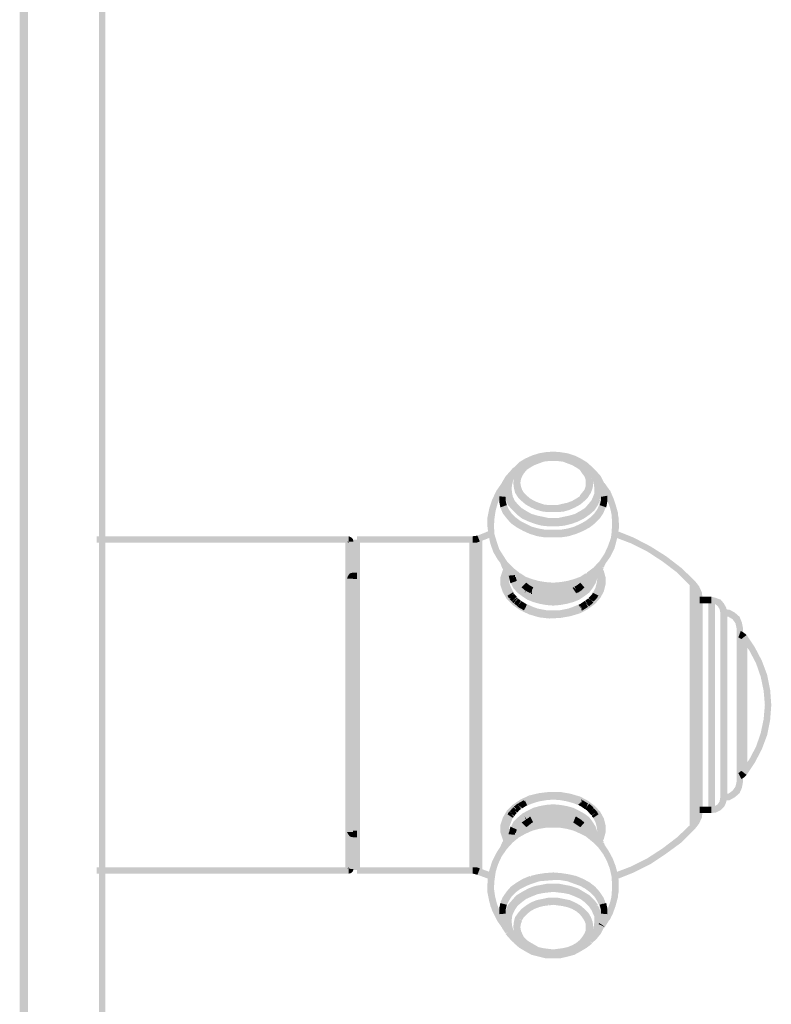
# Model space of a CAD drawing. Units: millimetres. Extents: x 0 to 208, y -295 to 0.
# Drawn here: x 128 to 155, y -87 to -52 of the extents above; entities that cross this region are included whole.
import ezdxf

# ---------------------------------------------------------------- set-up
doc = ezdxf.new("R2010")
doc.units = ezdxf.units.MM
doc.header["$MEASUREMENT"] = 0
doc.layers.add('Чертеж и Рисунок', color=7, linetype='Continuous')

msp = doc.modelspace()

# ---------------------------------------------------------------- hatches: boundary and pattern name
at = {"layer": 'Чертеж и Рисунок', "linetype": 'Continuous', "lineweight": 0, "true_color": 0x010202}
for points in [[(128.004, -25.115), (128.004, -162.593), (128.237, -162.593), (128.237, -25.115)], [(128.068, -25.052), (128.068, -162.656), (128.301, -162.656), (128.301, -25.052)], [(130.862, -25.052), (130.862, -162.656), (131.095, -162.656), (131.095, -25.052)], [(145.488, -68.698), (145.509, -68.909), (145.742, -68.867), (145.721, -68.698), (145.742, -68.549), (145.636, -68.507), (145.742, -68.528), (145.784, -68.38), (145.869, -68.211), (145.996, -68.063), (146.144, -67.936), (146.335, -67.809), (146.525, -67.724), (146.758, -67.66), (146.97, -67.618), (147.224, -67.597), (147.224, -67.364), (146.948, -67.385), (146.694, -67.428), (146.44, -67.512), (146.208, -67.618), (145.996, -67.745), (145.827, -67.914), (145.678, -68.084), (145.573, -68.295), (145.509, -68.507)], [(147.224, -67.597), (147.456, -67.618), (147.689, -67.66), (147.922, -67.724), (148.303, -67.936), (148.451, -68.063), (148.557, -68.232), (148.642, -68.38), (148.684, -68.528), (148.705, -68.698), (148.705, -68.867), (148.917, -68.909), (148.938, -68.698), (148.917, -68.486), (148.853, -68.295), (148.748, -68.084), (148.621, -67.914), (148.43, -67.745), (148.218, -67.618), (148.007, -67.512), (147.753, -67.428), (147.478, -67.385), (147.224, -67.364)], [(145.784, -68.507), (145.805, -68.676), (145.848, -68.846), (145.954, -69.015), (146.081, -69.142), (146.229, -69.269), (146.419, -69.375), (146.61, -69.46), (146.843, -69.523), (147.033, -69.544), (147.224, -69.544), (147.224, -69.311), (147.054, -69.311), (146.885, -69.29), (146.694, -69.227), (146.525, -69.163), (146.377, -69.079), (146.25, -68.973), (146.144, -68.867), (146.059, -68.74), (146.017, -68.634), (145.911, -68.655), (146.017, -68.613), (146.017, -68.507), (146.059, -68.253), (145.975, -68.211), (146.081, -68.253), (146.144, -68.126), (146.25, -68.02), (146.377, -67.914), (146.525, -67.83), (146.694, -67.766), (146.885, -67.724), (147.054, -67.682), (147.224, -67.682), (147.224, -67.449), (147.033, -67.449), (146.843, -67.491), (146.631, -67.533), (146.419, -67.618), (146.25, -67.724), (146.081, -67.851), (145.954, -67.999), (145.848, -68.147), (145.805, -68.317)], [(145.805, -68.486), (145.827, -68.655), (145.954, -68.634), (145.827, -68.676), (145.89, -68.846), (145.975, -68.994), (146.102, -69.121), (146.271, -69.248), (146.44, -69.354), (146.631, -69.438), (146.843, -69.481), (147.033, -69.523), (147.224, -69.523), (147.224, -69.29), (147.054, -69.29), (146.885, -69.269), (146.694, -69.206), (146.546, -69.142), (146.398, -69.057), (146.271, -68.952), (146.165, -68.846), (146.102, -68.74), (146.059, -68.613), (146.038, -68.486), (146.059, -68.359), (146.102, -68.253), (146.165, -68.147), (146.271, -68.02), (146.398, -67.936), (146.546, -67.851), (146.716, -67.787), (146.885, -67.724), (147.075, -67.703), (147.224, -67.703), (147.224, -67.47), (147.033, -67.47), (146.843, -67.491), (146.631, -67.555), (146.44, -67.639), (146.102, -67.851), (145.975, -67.999), (145.89, -68.147), (145.827, -68.317)], [(147.224, -67.682), (147.372, -67.682), (147.753, -67.766), (147.922, -67.83), (148.07, -67.914), (148.197, -68.02), (148.303, -68.126), (148.367, -68.253), (148.409, -68.38), (148.43, -68.507), (148.409, -68.634), (148.367, -68.74), (148.303, -68.867), (148.197, -68.973), (148.07, -69.079), (147.922, -69.163), (147.732, -69.227), (147.562, -69.29), (147.372, -69.311), (147.224, -69.311), (147.224, -69.544), (147.393, -69.544), (147.605, -69.523), (147.816, -69.46), (148.007, -69.375), (148.197, -69.269), (148.345, -69.142), (148.472, -69.015), (148.578, -68.846), (148.642, -68.676), (148.663, -68.507), (148.642, -68.338), (148.515, -68.359), (148.642, -68.317), (148.578, -68.147), (148.494, -67.999), (148.367, -67.851), (148.282, -67.936), (148.345, -67.851), (148.197, -67.724), (148.007, -67.618), (147.816, -67.533), (147.393, -67.449), (147.224, -67.449)], [(147.224, -69.523), (147.393, -69.523), (147.583, -69.481), (147.795, -69.438), (148.007, -69.354), (148.176, -69.248), (148.324, -69.121), (148.451, -68.994), (148.557, -68.846), (148.599, -68.676), (148.621, -68.507), (148.515, -68.486), (148.621, -68.486), (148.599, -68.317), (148.557, -68.147), (148.451, -67.999), (148.324, -67.851), (148.176, -67.745), (148.007, -67.639), (147.795, -67.555), (147.605, -67.491), (147.393, -67.47), (147.224, -67.47), (147.224, -67.703), (147.372, -67.703), (147.541, -67.724), (147.583, -67.618), (147.562, -67.724), (147.732, -67.787), (147.901, -67.851), (148.049, -67.936), (148.176, -68.02), (148.261, -68.147), (148.345, -68.253), (148.388, -68.38), (148.388, -68.613), (148.345, -68.74), (148.176, -68.952), (148.24, -69.036), (148.176, -68.973), (148.049, -69.057), (147.901, -69.142), (147.732, -69.206), (147.541, -69.248), (147.372, -69.29), (147.224, -69.29)], [(145.276, -68.909), (145.276, -69.142), (145.34, -69.375), (145.551, -69.29), (145.509, -69.1), (145.509, -68.93), (145.53, -68.74), (145.594, -68.549), (145.7, -68.38), (145.827, -68.211), (145.932, -68.126), (145.784, -67.936), (145.678, -68.063), (145.509, -68.253), (145.382, -68.465), (145.297, -68.676)], [(148.642, -67.936), (148.494, -68.126), (148.748, -68.38), (148.832, -68.549), (148.896, -68.74), (148.938, -68.93), (148.917, -69.1), (148.875, -69.29), (149.107, -69.375), (149.15, -69.142), (149.171, -68.909), (149.129, -68.676), (149.044, -68.465), (148.938, -68.253), (148.769, -68.063)], [(145.467, -68.676), (145.467, -68.888), (145.509, -69.1), (145.594, -69.29), (145.742, -69.46), (145.911, -69.629), (146.102, -69.777), (146.335, -69.883), (146.567, -69.968), (146.8, -70.031), (147.012, -70.052), (147.224, -70.052), (147.224, -69.819), (147.033, -69.819), (146.843, -69.798), (146.419, -69.671), (146.229, -69.565), (146.059, -69.438), (145.911, -69.311), (145.805, -69.163), (145.742, -69.015), (145.7, -68.867), (145.573, -68.867), (145.7, -68.846), (145.7, -68.698), (145.721, -68.549), (145.615, -68.507), (145.742, -68.549), (145.763, -68.486), (145.53, -68.38), (145.509, -68.465)], [(147.393, -69.819), (147.224, -69.819), (147.224, -70.052), (147.414, -70.052), (147.626, -70.031), (147.88, -69.968), (148.113, -69.883), (148.324, -69.777), (148.536, -69.629), (148.705, -69.481), (148.832, -69.29), (148.917, -69.1), (148.811, -69.057), (148.938, -69.079), (148.98, -68.888), (148.98, -68.676), (148.938, -68.465), (148.811, -68.507), (148.917, -68.465), (148.896, -68.38), (148.684, -68.486), (148.684, -68.507), (148.705, -68.549), (148.748, -68.698), (148.748, -68.867), (148.705, -69.015), (148.642, -69.163), (148.536, -69.311), (148.388, -69.46), (148.218, -69.565), (148.028, -69.671), (147.816, -69.735), (147.583, -69.798)], [(144.853, -69.735), (144.853, -70.073), (144.895, -70.391), (144.959, -70.687), (145.065, -70.984), (145.213, -71.238), (145.403, -71.492), (145.615, -71.724), (145.869, -71.915), (145.996, -71.724), (145.763, -71.534), (145.573, -71.343), (145.276, -70.878), (145.192, -70.624), (145.107, -70.349), (145.086, -70.052), (145.107, -69.756), (145.149, -69.481), (145.234, -69.184), (145.382, -68.909), (145.551, -68.634), (145.573, -68.613), (145.467, -68.549), (145.361, -68.507), (145.17, -68.782), (145.022, -69.1), (144.916, -69.417)], [(148.43, -71.724), (148.578, -71.915), (148.832, -71.703), (149.065, -71.449), (149.277, -71.153), (149.425, -70.857), (149.51, -70.539), (149.573, -70.2), (149.573, -69.883), (149.552, -69.565), (149.467, -69.269), (149.361, -68.973), (149.213, -68.698), (149.065, -68.486), (148.875, -68.634), (149.023, -68.825), (149.15, -69.057), (149.256, -69.333), (149.319, -69.608), (149.34, -69.883), (149.34, -70.179), (149.298, -70.476), (149.192, -70.772), (149.065, -71.047), (148.896, -71.301), (148.684, -71.534)], [(148.853, -68.613), (148.875, -68.634), (149.065, -68.909), (149.192, -69.184), (149.298, -69.46), (149.404, -69.438), (149.298, -69.481), (149.34, -69.756), (149.34, -70.052), (149.319, -70.306), (149.552, -70.349), (149.594, -70.073), (149.573, -69.735), (149.51, -69.417), (149.404, -69.079), (149.277, -68.782), (149.065, -68.507)], [(145.276, -68.973), (145.276, -69.163), (145.319, -69.375), (145.551, -69.29), (145.509, -69.142), (145.509, -68.994)], [(145.742, -68.867), (145.509, -68.909), (145.551, -69.036), (145.636, -69.227), (145.763, -69.417), (145.932, -69.565), (146.123, -69.714), (146.356, -69.819), (146.589, -69.904), (146.821, -69.946), (147.033, -69.989), (147.224, -69.989), (147.224, -69.756), (147.054, -69.756), (146.864, -69.714), (146.652, -69.671), (146.44, -69.608), (146.25, -69.502), (146.081, -69.396), (145.932, -69.248), (145.827, -69.121), (145.763, -68.973)], [(147.224, -69.756), (147.224, -69.989), (147.414, -69.989), (147.626, -69.946), (147.859, -69.904), (148.091, -69.819), (148.303, -69.714), (148.515, -69.565), (148.684, -69.417), (148.811, -69.227), (148.896, -69.036), (148.917, -68.909), (148.705, -68.867), (148.663, -68.973), (148.599, -69.121), (148.494, -69.248), (148.367, -69.396), (148.197, -69.502), (148.007, -69.608), (147.795, -69.671), (147.583, -69.714), (147.393, -69.756)], [(148.938, -69.142), (148.896, -69.29), (149.129, -69.375), (149.171, -69.163), (149.171, -68.952), (148.938, -68.994)], [(145.319, -69.333), (145.319, -69.375), (145.403, -69.587), (145.551, -69.777), (145.7, -69.946), (145.911, -70.095), (146.144, -70.222), (146.377, -70.327), (146.652, -70.412), (146.927, -70.454), (147.224, -70.454), (147.224, -70.222), (146.948, -70.222), (146.694, -70.179), (146.462, -70.116), (146.229, -70.01), (146.038, -69.904), (145.869, -69.777), (145.721, -69.629), (145.615, -69.46), (145.551, -69.311), (145.446, -69.333)], [(145.551, -69.29), (145.34, -69.375), (145.424, -69.544), (145.551, -69.735), (145.721, -69.904), (145.911, -70.052), (146.144, -70.179), (146.398, -70.285), (146.652, -70.37), (146.927, -70.412), (147.224, -70.433), (147.224, -70.179), (146.948, -70.179), (146.716, -70.137), (146.462, -70.073), (146.038, -69.862), (145.869, -69.735), (145.721, -69.587), (145.615, -69.438)], [(147.224, -70.179), (147.224, -70.433), (147.499, -70.412), (147.774, -70.37), (148.049, -70.285), (148.303, -70.179), (148.515, -70.052), (148.726, -69.904), (148.896, -69.735), (149.023, -69.544), (149.086, -69.375), (148.875, -69.29), (148.811, -69.438), (148.705, -69.587), (148.557, -69.735), (148.388, -69.862), (148.197, -69.968), (147.964, -70.073), (147.732, -70.137), (147.478, -70.179)], [(147.478, -70.222), (147.224, -70.222), (147.224, -70.454), (147.499, -70.454), (147.774, -70.412), (148.049, -70.327), (148.303, -70.222), (148.536, -70.095), (148.726, -69.946), (148.896, -69.777), (149.023, -69.587), (149.101, -69.392), (149.002, -69.333), (148.896, -69.333), (148.896, -69.29), (148.811, -69.46), (148.705, -69.629), (148.578, -69.777), (148.409, -69.904), (148.197, -70.01), (147.964, -70.116), (147.732, -70.179)], [(148.896, -69.29), (149.002, -69.333), (148.896, -69.269)], [(145.022, -70.433), (144.959, -70.2), (144.493, -70.391), (144.578, -70.603)], [(152.155, -72.19), (152.325, -72.021), (151.838, -71.555), (151.288, -71.132), (150.716, -70.772), (150.102, -70.454), (149.467, -70.2), (149.404, -70.433), (150.018, -70.666), (150.61, -70.962), (151.161, -71.322), (151.69, -71.724)], [(130.777, -70.412), (130.777, -70.645), (139.858, -70.645), (139.858, -70.412)], [(139.731, -70.539), (139.731, -82.435), (139.985, -82.435), (139.985, -70.539)], [(139.858, -70.539), (139.858, -70.603), (140.027, -70.603), (140.006, -70.518), (139.942, -70.454), (139.858, -70.412)], [(140.027, -70.539), (140.027, -82.435), (140.26, -82.435), (140.26, -70.539)], [(140.154, -70.412), (140.154, -70.645), (144.324, -70.645), (144.324, -70.412)], [(144.197, -70.539), (144.197, -82.435), (144.43, -82.435), (144.43, -70.539)], [(144.324, -70.412), (144.324, -70.645), (144.451, -70.645), (144.578, -70.603), (144.493, -70.391)], [(144.43, -70.497), (144.43, -82.477), (144.662, -82.477), (144.662, -70.497)], [(139.794, -70.603), (139.794, -82.392), (140.027, -82.392), (140.027, -70.603)], [(139.858, -70.603), (139.794, -70.603), (139.836, -70.645), (139.858, -70.645)], [(145.551, -71.301), (145.319, -71.386), (145.382, -71.555), (145.509, -71.746), (145.678, -71.936), (145.89, -72.105), (146.123, -72.254), (146.377, -72.359), (146.652, -72.444), (146.927, -72.486), (147.224, -72.508), (147.224, -72.275), (146.948, -72.254), (146.694, -72.211), (146.44, -72.148), (146.229, -72.042), (146.017, -71.915), (145.848, -71.767), (145.7, -71.619), (145.594, -71.449)], [(145.319, -71.894), (145.319, -72.169), (145.403, -72.423), (145.551, -72.677), (145.763, -72.889), (146.038, -73.079), (146.356, -73.227), (146.716, -73.333), (147.075, -73.375), (147.478, -73.354), (147.837, -73.291), (148.197, -73.185), (148.091, -72.973), (147.795, -73.079), (147.456, -73.121), (147.097, -73.143), (146.758, -73.1), (146.419, -73.016), (146.144, -72.867), (145.911, -72.719), (145.742, -72.529), (145.615, -72.338), (145.551, -72.127), (145.551, -71.936), (145.615, -71.724), (145.657, -71.661), (145.446, -71.534), (145.403, -71.64)], [(145.403, -71.915), (145.403, -72.127), (145.467, -72.359), (145.573, -72.55), (145.784, -72.423), (145.7, -72.254), (145.636, -72.084), (145.636, -71.746), (145.53, -71.724), (145.657, -71.746), (145.678, -71.64), (145.446, -71.576), (145.424, -71.703)], [(145.7, -71.47), (145.53, -71.64), (145.551, -71.661), (145.721, -71.83), (145.848, -71.936), (145.996, -71.746), (145.869, -71.661), (145.721, -71.492)], [(147.224, -72.275), (147.224, -72.508), (147.499, -72.486), (147.795, -72.444), (148.07, -72.359), (148.324, -72.254), (148.557, -72.105), (148.748, -71.936), (148.917, -71.746), (149.044, -71.555), (148.938, -71.492), (149.044, -71.534), (149.107, -71.386), (148.896, -71.322), (148.832, -71.449), (148.726, -71.619), (148.599, -71.767), (148.409, -71.915), (148.218, -72.042), (147.986, -72.148), (147.732, -72.211), (147.478, -72.254)], [(148.113, -72.973), (148.197, -73.185), (148.472, -73.037), (148.726, -72.846), (148.917, -72.635), (149.044, -72.402), (149.107, -72.148), (149.107, -71.894), (149.044, -71.661), (148.98, -71.534), (148.79, -71.661), (148.832, -71.746), (148.875, -71.936), (148.875, -72.127), (148.832, -72.317), (148.726, -72.508), (148.557, -72.677), (148.367, -72.846)], [(148.557, -71.661), (148.451, -71.746), (148.599, -71.936), (148.726, -71.83), (148.896, -71.661), (148.896, -71.64), (148.917, -71.619), (148.726, -71.47), (148.705, -71.513)], [(148.663, -72.423), (148.853, -72.55), (148.959, -72.338), (149.023, -72.127), (149.044, -71.915), (149.023, -71.682), (148.98, -71.576), (148.769, -71.661), (148.79, -71.746), (148.811, -71.915), (148.79, -72.084), (148.748, -72.254)], [(139.794, -71.936), (140.006, -71.936), (140.006, -71.724), (139.9, -71.746), (139.836, -71.83)], [(139.879, -71.851), (139.879, -81.144), (140.112, -81.144), (140.112, -71.851)], [(140.006, -71.724), (140.006, -71.957), (140.154, -71.957), (140.154, -71.724)], [(140.006, -71.936), (140.006, -71.957), (140.027, -71.936)], [(145.615, -71.83), (145.636, -71.915), (145.678, -72.105), (145.911, -72.021), (145.869, -71.873), (145.742, -71.894), (145.848, -71.873), (145.848, -71.809)], [(145.975, -71.894), (145.763, -71.978), (145.763, -72.021), (145.784, -72.042), (145.869, -72.211), (145.996, -72.359), (146.165, -72.486), (146.292, -72.296), (146.165, -72.19), (146.059, -72.063), (145.996, -71.957), (145.89, -72), (145.996, -71.936)], [(145.848, -71.957), (145.89, -71.957), (145.911, -71.978), (146.144, -72.105), (146.398, -72.211), (146.652, -72.275), (146.927, -72.338), (147.224, -72.338), (147.224, -72.105), (146.97, -72.105), (146.694, -72.063), (146.462, -71.978), (146.25, -71.894), (146.038, -71.788), (146.017, -71.767), (145.996, -71.767), (145.975, -71.746)], [(145.996, -71.724), (145.869, -71.915), (145.89, -71.936), (145.911, -71.936), (146.144, -72.084), (146.377, -72.169), (146.652, -72.254), (146.927, -72.296), (147.224, -72.317), (147.224, -72.084), (146.948, -72.063), (146.694, -72.021), (146.462, -71.957), (146.229, -71.873), (146.038, -71.746), (146.017, -71.746)], [(145.911, -72.127), (146.059, -72.254), (146.25, -72.359), (146.483, -72.465), (146.716, -72.529), (146.97, -72.571), (147.224, -72.592), (147.224, -72.359), (146.991, -72.338), (146.779, -72.296), (146.567, -72.232), (146.356, -72.148), (146.186, -72.042), (146.059, -71.936)], [(147.224, -72.084), (147.224, -72.317), (147.499, -72.296), (147.774, -72.254), (148.049, -72.169), (148.303, -72.084), (148.536, -71.936), (148.578, -71.915), (148.451, -71.724), (148.409, -71.746), (148.472, -71.851), (148.388, -71.746), (148.197, -71.873), (147.964, -71.957), (147.732, -72.021), (147.478, -72.063)], [(147.224, -72.338), (147.499, -72.338), (148.049, -72.211), (148.303, -72.105), (148.536, -71.978), (148.578, -71.936), (148.451, -71.746), (148.43, -71.746), (148.388, -71.788), (148.197, -71.894), (147.732, -72.063), (147.478, -72.105), (147.224, -72.105)], [(147.435, -72.656), (147.224, -72.677), (147.224, -72.91), (147.456, -72.889), (147.71, -72.846), (147.943, -72.783), (148.155, -72.698), (148.345, -72.571), (148.515, -72.444), (148.642, -72.275), (148.748, -72.105), (148.811, -71.915), (148.832, -71.851), (148.599, -71.809), (148.578, -71.873), (148.536, -72.021), (148.451, -72.148), (148.345, -72.275), (148.049, -72.486), (147.859, -72.571), (147.647, -72.635)], [(147.414, -72.55), (147.224, -72.571), (147.224, -72.804), (147.456, -72.783), (147.668, -72.74), (147.901, -72.677), (148.091, -72.592), (148.282, -72.486), (148.43, -72.359), (148.557, -72.211), (148.663, -72.042), (148.663, -72.021), (148.684, -71.978), (148.451, -71.915), (148.451, -71.936), (148.557, -72), (148.451, -71.957), (148.367, -72.063), (148.261, -72.19), (148.134, -72.296), (147.986, -72.381), (147.816, -72.465), (147.626, -72.508)], [(147.224, -72.359), (147.224, -72.592), (147.478, -72.571), (147.71, -72.529), (147.943, -72.465), (148.176, -72.359), (148.388, -72.254), (148.536, -72.127), (148.388, -71.936), (148.24, -72.063), (148.07, -72.169), (147.88, -72.232), (147.668, -72.296), (147.435, -72.338)], [(145.7, -72.105), (145.784, -72.275), (145.932, -72.444), (146.102, -72.571), (146.292, -72.698), (146.504, -72.783), (146.737, -72.846), (146.97, -72.889), (147.224, -72.91), (147.224, -72.677), (146.991, -72.656), (146.779, -72.635), (146.589, -72.571), (146.398, -72.486), (146.229, -72.381), (146.081, -72.275), (145.975, -72.148), (145.911, -72)], [(146.081, -72.254), (146.229, -72.381), (146.398, -72.465), (146.504, -72.254), (146.356, -72.169), (146.25, -72.084)], [(146.165, -72.486), (146.313, -72.296), (146.292, -72.296), (146.271, -72.275), (146.229, -72.381)], [(146.313, -72.296), (146.186, -72.486), (146.335, -72.592), (146.546, -72.677), (146.758, -72.74), (146.991, -72.783), (147.224, -72.804), (147.224, -72.571), (147.012, -72.55), (146.631, -72.465), (146.44, -72.381)], [(146.398, -72.465), (146.546, -72.55), (146.716, -72.592), (146.864, -72.635), (146.991, -72.656), (147.224, -72.656), (147.224, -72.423), (147.012, -72.423), (146.906, -72.402), (146.779, -72.359), (146.631, -72.317), (146.504, -72.254)], [(146.483, -72.254), (146.462, -72.254), (146.462, -72.338)], [(147.224, -72.656), (147.435, -72.656), (147.541, -72.635), (147.626, -72.613), (147.732, -72.592), (147.859, -72.55), (147.964, -72.508), (147.922, -72.402), (147.986, -72.508), (148.028, -72.465), (147.922, -72.275), (147.901, -72.275), (147.88, -72.296), (147.774, -72.338), (147.668, -72.359), (147.414, -72.423), (147.351, -72.423), (147.351, -72.529), (147.329, -72.423), (147.266, -72.423), (147.224, -72.423)], [(147.943, -72.254), (147.922, -72.275), (148.049, -72.465), (148.07, -72.444), (148.113, -72.444), (148.24, -72.359), (148.345, -72.254), (148.197, -72.084), (148.091, -72.169), (147.986, -72.232), (148.049, -72.338), (147.964, -72.254)], [(152.134, -72.105), (152.134, -80.89), (152.367, -80.89), (152.367, -72.105)], [(152.367, -72.698), (152.6, -72.698), (152.579, -72.444), (152.473, -72.211), (152.325, -72.021), (152.155, -72.19), (152.282, -72.338), (152.346, -72.508)], [(145.573, -72.55), (145.7, -72.719), (146.038, -73.016), (146.25, -73.121), (146.483, -73.206), (146.716, -73.27), (146.97, -73.312), (147.224, -73.333), (147.224, -73.079), (146.991, -73.079), (146.758, -73.037), (146.546, -72.994), (146.356, -72.91), (146.165, -72.804), (146.017, -72.698), (145.869, -72.571), (145.784, -72.423)], [(145.784, -72.423), (145.573, -72.55), (145.615, -72.635), (145.636, -72.635), (145.657, -72.656), (145.848, -72.529), (145.805, -72.486), (145.721, -72.55), (145.805, -72.465), (145.784, -72.444)], [(145.827, -72.508), (145.657, -72.677), (145.742, -72.762), (145.911, -72.592)], [(145.911, -72.613), (145.742, -72.762), (145.763, -72.783), (145.763, -72.804), (145.784, -72.825), (145.954, -72.635), (145.848, -72.719), (145.932, -72.635)], [(145.954, -72.656), (145.805, -72.825), (145.932, -72.931), (146.059, -72.74)], [(146.419, -72.486), (146.462, -72.486), (146.462, -72.338), (146.44, -72.359)], [(147.224, -73.333), (147.478, -73.312), (147.71, -73.27), (147.689, -73.164), (147.732, -73.27), (147.964, -73.206), (148.197, -73.121), (148.388, -73.016), (148.578, -72.867), (148.726, -72.719), (148.853, -72.55), (148.663, -72.423), (148.557, -72.571), (148.43, -72.698), (148.091, -72.91), (147.88, -72.994), (147.456, -73.079), (147.224, -73.079)], [(148.367, -72.74), (148.515, -72.931), (148.642, -72.825), (148.472, -72.656)], [(148.578, -72.719), (148.472, -72.656), (148.642, -72.825), (148.663, -72.783)], [(148.515, -72.613), (148.494, -72.635), (148.578, -72.719), (148.684, -72.762), (148.536, -72.592)], [(148.536, -72.592), (148.684, -72.762), (148.79, -72.656), (148.599, -72.529)], [(148.599, -72.529), (148.79, -72.656), (148.79, -72.635), (148.832, -72.613), (148.811, -72.613), (148.832, -72.571), (148.853, -72.55), (148.642, -72.444), (148.642, -72.465), (148.621, -72.508)], [(152.494, -72.592), (152.494, -72.825), (152.917, -72.825), (152.917, -72.592)], [(153.235, -73.143), (153.489, -73.143), (153.447, -72.973), (153.362, -72.825), (153.256, -72.698), (153.087, -72.635), (152.917, -72.592), (152.917, -72.825), (153.044, -72.846), (153.15, -72.931), (153.214, -73.037)], [(145.932, -72.931), (145.975, -72.973), (146.102, -72.762), (146.081, -72.74)], [(146.102, -72.762), (145.975, -72.973), (146.165, -73.079), (146.271, -72.867)], [(146.208, -72.973), (146.165, -73.079), (146.229, -72.973), (146.271, -72.867), (146.25, -72.867)], [(146.186, -73.079), (146.419, -73.185), (146.673, -73.248), (146.948, -73.312), (147.224, -73.312), (147.224, -73.079), (146.97, -73.079), (146.716, -73.037), (146.483, -72.952), (146.292, -72.867)], [(147.224, -73.079), (147.224, -73.312), (147.499, -73.312), (147.774, -73.248), (148.028, -73.185), (148.261, -73.079), (148.155, -72.867), (147.943, -72.952), (147.71, -73.037), (147.478, -73.079)], [(148.155, -72.867), (148.134, -72.889), (148.218, -72.973), (148.197, -72.931)], [(148.134, -72.889), (148.197, -72.973), (148.218, -72.994), (148.218, -72.973)], [(148.155, -72.867), (148.197, -72.931), (148.197, -72.867)], [(148.176, -72.867), (148.282, -73.079), (148.451, -72.973), (148.324, -72.762)], [(148.218, -72.994), (148.24, -73.079), (148.282, -73.079)], [(148.345, -72.74), (148.324, -72.762), (148.451, -72.973), (148.472, -72.952), (148.409, -72.846), (148.494, -72.931), (148.515, -72.931)], [(152.367, -72.698), (152.367, -80.276), (152.6, -80.276), (152.6, -72.698)], [(152.812, -72.719), (152.812, -80.276), (153.044, -80.276), (153.044, -72.719)], [(153.828, -73.735), (154.06, -73.735), (154.018, -73.524), (153.933, -73.312), (153.764, -73.164), (153.574, -73.058), (153.362, -73.037), (153.362, -73.27), (153.531, -73.312), (153.679, -73.397), (153.785, -73.545)], [(153.235, -73.143), (153.235, -79.831), (153.489, -79.831), (153.489, -73.143)], [(153.828, -73.735), (153.828, -79.239), (154.06, -79.239), (154.06, -73.735)], [(153.997, -74.116), (154.187, -73.968), (154.082, -73.883), (153.976, -73.82), (153.891, -74.053)], [(153.976, -74.053), (153.976, -78.942), (154.209, -78.942), (154.209, -74.053)], [(153.997, -78.858), (154.187, -79.006), (154.484, -78.561), (154.738, -78.074), (154.928, -77.566), (155.034, -77.037), (155.076, -76.487), (155.034, -75.937), (154.928, -75.407), (154.738, -74.899), (154.484, -74.413), (154.187, -73.968), (153.997, -74.116), (154.293, -74.54), (154.526, -74.984), (154.695, -75.471), (154.801, -75.979), (154.844, -76.487), (154.801, -76.995), (154.695, -77.503), (154.526, -77.99), (154.293, -78.434)], [(153.891, -78.942), (153.997, -79.154), (154.103, -79.09), (154.187, -79.006), (153.997, -78.858)], [(153.362, -79.704), (153.362, -79.937), (153.574, -79.916), (153.764, -79.81), (153.933, -79.662), (154.018, -79.471), (154.06, -79.239), (153.828, -79.239), (153.785, -79.429), (153.679, -79.577), (153.531, -79.683)], [(145.319, -80.805), (145.319, -81.08), (145.403, -81.334), (145.446, -81.44), (145.657, -81.313), (145.615, -81.249), (145.551, -81.038), (145.551, -80.847), (145.615, -80.636), (145.721, -80.445), (145.636, -80.382), (145.742, -80.445), (145.911, -80.276), (146.144, -80.106), (146.419, -79.979), (146.356, -79.747), (146.038, -79.895), (145.763, -80.085), (145.551, -80.297), (145.403, -80.551)], [(145.573, -80.424), (145.784, -80.551), (145.869, -80.424), (146.017, -80.276), (146.165, -80.17), (146.356, -80.064), (146.546, -80.001), (146.758, -79.937), (146.991, -79.895), (147.224, -79.895), (147.224, -79.662), (146.97, -79.662), (146.716, -79.704), (146.483, -79.768), (146.25, -79.852), (146.038, -79.979), (145.848, -80.106), (145.7, -80.255)], [(146.419, -79.81), (146.186, -79.895), (146.292, -80.106), (146.504, -80.022), (146.716, -79.958), (146.97, -79.916), (147.224, -79.895), (147.224, -79.662), (146.948, -79.683), (146.673, -79.725), (146.419, -79.789), (146.462, -79.916)], [(146.356, -79.747), (146.44, -79.979), (146.758, -79.895), (147.097, -79.852), (147.456, -79.852), (147.795, -79.916), (148.091, -80.001), (148.197, -79.789), (147.837, -79.683), (147.478, -79.62), (147.075, -79.62), (146.716, -79.662)], [(147.224, -79.662), (147.224, -79.895), (147.456, -79.895), (147.668, -79.937), (148.091, -80.064), (148.43, -80.276), (148.557, -80.403), (148.663, -80.551), (148.853, -80.424), (148.726, -80.255), (148.578, -80.106), (148.388, -79.979), (148.176, -79.852), (147.964, -79.768), (147.732, -79.704), (147.478, -79.662)], [(147.224, -79.895), (147.478, -79.916), (147.71, -79.958), (147.943, -80.022), (148.155, -80.106), (148.261, -79.895), (148.028, -79.789), (147.774, -79.725), (147.499, -79.683), (147.224, -79.662)], [(145.7, -80.868), (145.911, -80.974), (145.975, -80.826), (146.081, -80.72), (146.229, -80.593), (146.398, -80.487), (146.779, -80.36), (146.991, -80.318), (147.224, -80.297), (147.224, -80.064), (146.97, -80.085), (146.737, -80.128), (146.504, -80.191), (146.292, -80.297), (146.102, -80.403), (145.932, -80.551), (145.784, -80.699)], [(146.059, -80.233), (145.932, -80.043), (145.805, -80.149), (145.954, -80.318)], [(145.954, -80.043), (145.932, -80.043), (146.081, -80.233), (146.017, -80.128), (146.102, -80.212), (145.975, -80.022)], [(146.271, -80.106), (146.165, -79.916), (145.975, -80.022), (146.102, -80.212)], [(146.229, -80.001), (146.165, -79.916), (146.208, -80.022), (146.229, -80.043)], [(146.229, -79.895), (146.229, -80.001), (146.25, -80.043)], [(146.229, -80.001), (146.229, -80.043), (146.25, -80.085), (146.25, -80.043)], [(146.229, -80.043), (146.25, -80.128), (146.271, -80.106), (146.25, -80.085)], [(146.25, -80.043), (146.25, -80.085), (146.271, -80.106), (146.292, -80.106)], [(147.224, -80.297), (147.435, -80.318), (147.647, -80.36), (147.859, -80.424), (148.049, -80.487), (148.345, -80.699), (148.451, -80.847), (148.536, -80.974), (148.578, -81.101), (148.578, -81.144), (148.599, -81.165), (148.832, -81.144), (148.811, -81.059), (148.748, -80.868), (148.642, -80.699), (148.515, -80.53), (148.345, -80.403), (148.155, -80.297), (147.943, -80.191), (147.71, -80.128), (147.456, -80.085), (147.224, -80.064)], [(148.197, -79.789), (148.091, -80.001), (148.367, -80.149), (148.557, -80.297), (148.726, -80.466), (148.832, -80.657), (148.875, -80.847), (148.875, -81.038), (148.832, -81.228), (148.79, -81.334), (148.98, -81.44), (149.044, -81.313), (149.107, -81.08), (149.107, -80.826), (149.044, -80.572), (148.917, -80.339), (148.726, -80.128), (148.472, -79.937)], [(148.113, -80.064), (148.155, -80.106), (148.197, -80.022)], [(148.155, -80.106), (148.176, -80.128), (148.218, -80.043), (148.218, -79.979)], [(148.324, -80.212), (148.451, -80.022), (148.282, -79.916), (148.176, -80.106)], [(148.218, -80.043), (148.176, -80.128), (148.218, -80.128)], [(148.261, -79.895), (148.218, -79.895), (148.218, -79.979)], [(148.218, -80.001), (148.218, -80.043), (148.24, -79.979)], [(148.24, -79.979), (148.303, -79.937), (148.261, -79.916)], [(148.388, -80.106), (148.324, -80.212), (148.345, -80.233), (148.367, -80.233), (148.43, -80.149), (148.472, -80.022), (148.451, -80.022)], [(148.472, -80.318), (148.642, -80.149), (148.515, -80.043), (148.367, -80.233)], [(152.917, -80.149), (152.917, -80.382), (153.087, -80.36), (153.256, -80.276), (153.383, -80.149), (153.447, -80.001), (153.489, -79.831), (153.235, -79.831), (153.214, -79.958), (153.15, -80.064), (153.044, -80.128)], [(145.382, -81.44), (145.319, -81.588), (145.551, -81.673), (145.594, -81.546), (145.7, -81.376), (145.848, -81.207), (146.017, -81.059), (146.229, -80.932), (146.694, -80.763), (146.948, -80.72), (147.224, -80.699), (147.224, -80.466), (146.927, -80.487), (146.652, -80.53), (146.377, -80.614), (146.123, -80.72), (145.89, -80.868), (145.678, -81.038), (145.509, -81.228)], [(145.403, -80.847), (145.403, -81.08), (145.424, -81.292), (145.446, -81.398), (145.678, -81.334), (145.657, -81.249), (145.636, -81.059), (145.636, -80.89), (145.763, -80.551), (145.573, -80.424), (145.467, -80.636)], [(145.594, -80.403), (145.573, -80.424), (145.763, -80.551), (145.805, -80.509), (145.721, -80.424), (145.827, -80.487), (145.848, -80.466), (145.636, -80.318), (145.615, -80.36), (145.594, -80.382)], [(145.911, -80.382), (145.742, -80.212), (145.657, -80.318), (145.827, -80.466)], [(145.975, -80.318), (145.784, -80.17), (145.763, -80.191), (145.763, -80.212), (145.742, -80.233), (145.827, -80.297), (145.932, -80.36), (145.954, -80.339)], [(146.059, -80.741), (145.911, -80.868), (146.059, -81.038), (146.186, -80.932), (146.377, -80.826), (146.567, -80.741), (146.779, -80.678), (146.991, -80.636), (147.224, -80.636), (147.224, -80.403), (146.97, -80.403), (146.716, -80.445), (146.483, -80.509), (146.271, -80.614)], [(146.335, -80.382), (146.186, -80.487), (146.313, -80.678), (146.44, -80.593), (146.821, -80.466), (147.012, -80.424), (147.224, -80.424), (147.224, -80.191), (146.991, -80.191), (146.758, -80.233), (146.546, -80.297)], [(146.419, -80.487), (146.398, -80.509), (146.504, -80.72), (146.525, -80.699), (146.546, -80.699), (146.758, -80.614), (146.8, -80.614), (146.843, -80.593), (146.821, -80.487), (146.864, -80.593), (146.948, -80.572), (147.012, -80.572), (147.012, -80.445), (147.033, -80.572), (147.097, -80.551), (147.16, -80.551), (147.16, -80.445), (147.181, -80.551), (147.224, -80.551), (147.224, -80.318), (147.075, -80.318), (147.033, -80.339), (146.906, -80.339), (146.8, -80.36), (146.694, -80.403), (146.589, -80.424), (146.462, -80.487)], [(147.224, -80.424), (147.435, -80.424), (147.626, -80.466), (147.816, -80.509), (147.986, -80.593), (148.134, -80.678), (148.261, -80.784), (148.367, -80.911), (148.451, -81.038), (148.451, -81.059), (148.472, -81.08), (148.684, -80.995), (148.663, -80.974), (148.663, -80.932), (148.557, -80.763), (148.282, -80.487), (148.091, -80.382), (147.901, -80.297), (147.668, -80.233), (147.456, -80.191), (147.224, -80.191)], [(147.224, -80.318), (147.224, -80.551), (147.308, -80.551), (147.414, -80.572), (147.668, -80.614), (147.795, -80.657), (147.943, -80.72), (148.028, -80.509), (147.732, -80.382), (147.583, -80.36), (147.329, -80.318)], [(147.224, -80.403), (147.224, -80.636), (147.435, -80.636), (147.668, -80.678), (147.88, -80.741), (148.07, -80.826), (148.24, -80.932), (148.388, -81.038), (148.536, -80.868), (148.388, -80.741), (148.176, -80.614), (147.943, -80.509), (147.71, -80.445), (147.478, -80.403)], [(147.224, -80.699), (147.478, -80.72), (147.732, -80.763), (147.986, -80.847), (148.218, -80.932), (148.409, -81.059), (148.599, -81.207), (148.726, -81.376), (148.832, -81.546), (148.896, -81.673), (149.107, -81.609), (149.044, -81.44), (148.938, -81.482), (149.044, -81.419), (148.917, -81.228), (148.748, -81.038), (148.557, -80.868), (148.324, -80.741), (148.07, -80.614), (147.795, -80.53), (147.499, -80.487), (147.224, -80.466)], [(148.642, -80.149), (148.472, -80.318), (148.494, -80.339), (148.494, -80.36), (148.536, -80.382), (148.684, -80.191), (148.663, -80.191)], [(148.599, -80.466), (148.79, -80.318), (148.684, -80.212), (148.515, -80.382)], [(148.621, -80.466), (148.621, -80.509), (148.663, -80.551), (148.853, -80.424), (148.811, -80.36), (148.811, -80.339), (148.79, -80.318)], [(148.853, -80.424), (148.663, -80.551), (148.748, -80.72), (148.79, -80.89), (148.811, -81.059), (148.79, -81.228), (148.769, -81.334), (148.98, -81.419), (149.023, -81.271), (149.044, -81.059), (149.023, -80.847), (148.959, -80.636)], [(152.155, -80.805), (152.325, -80.953), (152.473, -80.763), (152.579, -80.53), (152.6, -80.276), (152.367, -80.276), (152.346, -80.466), (152.282, -80.636)], [(152.494, -80.149), (152.494, -80.382), (152.917, -80.382), (152.917, -80.149)], [(145.763, -80.953), (145.763, -80.995), (145.975, -81.08), (145.975, -81.059), (145.996, -81.038), (146.059, -80.911), (146.165, -80.784), (146.292, -80.678), (146.165, -80.487), (145.996, -80.614), (146.081, -80.72), (145.996, -80.636), (145.89, -80.763), (145.975, -80.847), (145.869, -80.784), (145.784, -80.932)], [(145.869, -81.038), (145.848, -81.038), (145.975, -81.228), (146.038, -81.207), (146.25, -81.08), (146.462, -80.995), (146.716, -80.932), (146.97, -80.89), (147.224, -80.868), (147.224, -80.636), (146.927, -80.657), (146.652, -80.699), (146.398, -80.763), (146.144, -80.868), (145.911, -80.995)], [(145.869, -81.059), (145.996, -81.249), (146.038, -81.228), (146.229, -81.122), (146.462, -81.017), (146.694, -80.953), (146.948, -80.911), (147.224, -80.911), (147.224, -80.678), (146.927, -80.678), (146.652, -80.72), (146.377, -80.805), (146.144, -80.911), (145.911, -81.038), (145.89, -81.038)], [(146.081, -80.72), (146.25, -80.89), (146.335, -80.826), (146.44, -80.741), (146.483, -80.72), (146.504, -80.72), (146.398, -80.509), (146.377, -80.509), (146.335, -80.551)], [(146.186, -80.487), (146.271, -80.699), (146.313, -80.678)], [(147.224, -80.636), (147.224, -80.868), (147.478, -80.89), (147.732, -80.932), (147.964, -80.995), (148.197, -81.08), (148.388, -81.207), (148.43, -81.207), (148.451, -81.228), (148.578, -81.038), (148.515, -80.995), (148.303, -80.868), (148.049, -80.763), (147.774, -80.699), (147.499, -80.657)], [(147.224, -80.678), (147.224, -80.911), (147.478, -80.911), (147.732, -80.953), (147.964, -81.017), (148.197, -81.122), (148.409, -81.228), (148.43, -81.249), (148.578, -81.059), (148.557, -81.059), (148.536, -81.038), (148.303, -80.911), (148.049, -80.805), (147.774, -80.72), (147.499, -80.678)], [(148.028, -80.509), (147.943, -80.72), (148.049, -80.509)], [(147.943, -80.72), (148.197, -80.89), (148.345, -80.72), (148.218, -80.614), (148.049, -80.509)], [(149.404, -82.541), (149.488, -82.773), (150.123, -82.519), (150.716, -82.223), (151.288, -81.842), (151.838, -81.44), (152.325, -80.953), (152.155, -80.805), (151.69, -81.249), (151.161, -81.652), (150.61, -82.011), (150.018, -82.308)], [(140.006, -81.059), (139.794, -81.059), (139.836, -81.144), (139.9, -81.228), (140.006, -81.249)], [(140.006, -81.017), (140.006, -81.249), (140.154, -81.249), (140.154, -81.017)], [(140.006, -81.017), (140.006, -81.059), (140.027, -81.059), (140.027, -81.038)], [(144.853, -83.091), (144.895, -83.408), (144.959, -83.726), (145.086, -84.022), (145.213, -84.276), (145.382, -84.509), (145.573, -84.361), (145.424, -84.149), (145.297, -83.916), (145.192, -83.641), (145.128, -83.387), (145.086, -83.091), (145.107, -82.795), (145.149, -82.498), (145.234, -82.223), (145.361, -81.948), (145.551, -81.673), (145.763, -81.44), (145.996, -81.249), (145.869, -81.059), (145.594, -81.271), (145.361, -81.525), (145.17, -81.821), (145.022, -82.117), (144.916, -82.456), (144.874, -82.773)], [(145.53, -81.334), (145.509, -81.355), (145.7, -81.503), (145.869, -81.334), (145.996, -81.228), (145.848, -81.038), (145.7, -81.144), (145.551, -81.334)], [(145.615, -81.101), (145.615, -81.144), (145.848, -81.165), (145.848, -81.101), (145.742, -81.08), (145.869, -81.101), (145.911, -80.974), (145.678, -80.868), (145.636, -81.059)], [(148.43, -81.249), (148.663, -81.44), (148.853, -81.63), (149.023, -81.863), (149.15, -82.096), (149.256, -82.371), (149.319, -82.646), (149.34, -82.922), (149.34, -83.218), (149.298, -83.514), (149.192, -83.811), (149.065, -84.065), (148.875, -84.34), (148.98, -84.403), (149.065, -84.467), (149.277, -84.192), (149.404, -83.895), (149.51, -83.557), (149.573, -83.239), (149.573, -82.922), (149.552, -82.604), (149.467, -82.287), (149.361, -82.011), (149.213, -81.736), (149.044, -81.482), (148.832, -81.271), (148.578, -81.059)], [(148.451, -81.228), (148.578, -81.334), (148.705, -81.482), (148.726, -81.503), (148.832, -81.44), (148.896, -81.334), (148.896, -81.313), (148.726, -81.144), (148.578, -81.038)], [(130.777, -82.329), (130.777, -82.562), (139.858, -82.562), (139.858, -82.329)], [(139.836, -82.35), (139.794, -82.371), (139.858, -82.371), (139.858, -82.329)], [(139.858, -82.371), (139.858, -82.562), (139.942, -82.541), (140.006, -82.477), (140.027, -82.392), (139.921, -82.392)], [(140.154, -82.329), (140.154, -82.562), (144.324, -82.562), (144.324, -82.329)], [(144.493, -82.604), (144.578, -82.371), (144.451, -82.329), (144.324, -82.329), (144.324, -82.562)], [(144.578, -82.371), (144.493, -82.604), (144.959, -82.773), (145.043, -82.541)], [(145.319, -83.599), (145.424, -83.641), (145.446, -83.641), (145.551, -83.684), (145.615, -83.514), (145.721, -83.366), (145.869, -83.218), (146.038, -83.07), (146.229, -82.964), (146.462, -82.879), (146.694, -82.816), (146.948, -82.773), (147.224, -82.752), (147.224, -82.519), (146.927, -82.541), (146.652, -82.583), (146.398, -82.646), (146.419, -82.752), (146.377, -82.646), (146.123, -82.752), (145.911, -82.879), (145.7, -83.027), (145.551, -83.197), (145.403, -83.408)], [(145.424, -83.43), (145.34, -83.62), (145.551, -83.684), (145.615, -83.557), (145.721, -83.387), (145.869, -83.239), (146.038, -83.112), (146.25, -83.006), (146.462, -82.922), (146.716, -82.837), (146.948, -82.816), (147.224, -82.795), (147.224, -82.562), (146.927, -82.583), (146.652, -82.625), (146.398, -82.689), (146.144, -82.795), (145.911, -82.922), (145.721, -83.07), (145.551, -83.239)], [(147.224, -82.752), (147.478, -82.773), (147.732, -82.816), (147.986, -82.879), (148.197, -82.964), (148.409, -83.07), (148.578, -83.218), (148.705, -83.366), (148.811, -83.514), (148.896, -83.684), (148.896, -83.662), (149.002, -83.641), (149.086, -83.557), (149.107, -83.599), (149.023, -83.408), (148.896, -83.218), (148.726, -83.027), (148.536, -82.879), (148.303, -82.752), (148.049, -82.646), (147.774, -82.583), (147.499, -82.541), (147.224, -82.519)], [(147.224, -82.562), (147.224, -82.795), (147.478, -82.795), (147.732, -82.837), (148.197, -83.006), (148.388, -83.112), (148.557, -83.239), (148.705, -83.387), (148.811, -83.557), (148.875, -83.684), (149.107, -83.62), (149.023, -83.43), (148.896, -83.239), (148.726, -83.07), (148.515, -82.922), (148.303, -82.795), (148.049, -82.689), (147.499, -82.562)], [(144.853, -83.239), (144.916, -83.557), (145.022, -83.895), (145.17, -84.192), (145.361, -84.488), (145.394, -84.461), (145.382, -84.467), (145.467, -84.403), (145.394, -84.461), (145.573, -84.382), (145.551, -84.34), (145.382, -84.065), (145.234, -83.811), (145.149, -83.514), (145.086, -83.218), (145.086, -82.922), (145.107, -82.668), (144.874, -82.625), (144.853, -82.922)], [(145.467, -84.107), (145.467, -84.319), (145.509, -84.53), (145.53, -84.594), (145.742, -84.488), (145.742, -84.467), (145.721, -84.446), (145.615, -84.467), (145.721, -84.424), (145.7, -84.276), (145.7, -84.128), (145.721, -83.959), (145.805, -83.811), (145.911, -83.662), (146.038, -83.535), (145.975, -83.451), (146.059, -83.535), (146.229, -83.408), (146.419, -83.303), (146.631, -83.239), (146.843, -83.197), (147.033, -83.154), (147.224, -83.154), (147.224, -82.922), (147.012, -82.922), (146.8, -82.964), (146.567, -83.006), (146.335, -83.091), (146.102, -83.218), (145.89, -83.345), (145.594, -83.684), (145.509, -83.895)], [(147.224, -83.154), (147.393, -83.154), (147.583, -83.197), (147.795, -83.239), (148.007, -83.303), (148.218, -83.408), (148.388, -83.535), (148.515, -83.662), (148.621, -83.578), (148.536, -83.662), (148.642, -83.811), (148.705, -83.959), (148.748, -84.128), (148.748, -84.276), (148.705, -84.446), (148.684, -84.467), (148.684, -84.488), (148.896, -84.594), (148.917, -84.509), (148.98, -84.297), (148.98, -84.107), (148.917, -83.895), (148.832, -83.705), (148.726, -83.747), (148.832, -83.684), (148.705, -83.514), (148.536, -83.345), (148.113, -83.091), (147.859, -83.006), (147.626, -82.964), (147.414, -82.922), (147.224, -82.922)], [(148.875, -84.361), (149.065, -84.509), (149.213, -84.276), (149.361, -84.022), (149.467, -83.726), (149.552, -83.408), (149.573, -83.091), (149.573, -82.773), (149.552, -82.625), (149.319, -82.668), (149.34, -82.795), (149.34, -83.091), (149.319, -83.387), (149.256, -83.662), (149.15, -83.916), (149.023, -84.149)], [(145.509, -84.065), (145.742, -84.107), (145.763, -84.022), (145.848, -83.853), (145.932, -83.726), (146.081, -83.599), (146.25, -83.472), (146.44, -83.387), (146.652, -83.303), (146.864, -83.26), (147.054, -83.239), (147.224, -83.218), (147.224, -82.985), (147.033, -83.006), (146.821, -83.027), (146.567, -83.091), (146.356, -83.154), (146.123, -83.281), (145.932, -83.408), (145.763, -83.578), (145.636, -83.747), (145.551, -83.938)], [(147.224, -83.218), (147.393, -83.239), (147.583, -83.26), (147.795, -83.303), (148.007, -83.387), (148.197, -83.472), (148.367, -83.599), (148.494, -83.726), (148.599, -83.874), (148.663, -84.022), (148.705, -84.107), (148.917, -84.065), (148.896, -83.938), (148.811, -83.747), (148.515, -83.408), (148.091, -83.154), (147.859, -83.07), (147.626, -83.027), (147.414, -83.006), (147.224, -82.985)], [(145.276, -83.832), (145.276, -84.065), (145.297, -84.297), (145.382, -84.53), (145.509, -84.721), (145.594, -84.657), (145.509, -84.742), (145.678, -84.932), (145.784, -85.038), (145.932, -84.848), (145.827, -84.763), (145.7, -84.594), (145.594, -84.424), (145.53, -84.234), (145.509, -84.065), (145.509, -83.874), (145.551, -83.684), (145.34, -83.62)], [(145.276, -83.811), (145.276, -84.022), (145.509, -84.001), (145.509, -83.853), (145.551, -83.684), (145.319, -83.62)], [(145.784, -84.467), (145.805, -84.657), (145.869, -84.827), (145.954, -84.975), (146.081, -85.123), (146.25, -85.25), (146.419, -85.356), (146.61, -85.44), (147.033, -85.525), (147.224, -85.525), (147.224, -85.292), (147.054, -85.292), (146.885, -85.271), (146.694, -85.208), (146.525, -85.144), (146.377, -85.059), (146.25, -84.954), (146.144, -84.848), (146.059, -84.721), (146.017, -84.615), (145.911, -84.636), (146.017, -84.594), (146.017, -84.488), (145.89, -84.467), (146.017, -84.467), (146.038, -84.34), (146.059, -84.234), (145.975, -84.17), (146.081, -84.234), (146.144, -84.107), (146.25, -84.001), (146.377, -83.895), (146.525, -83.811), (146.694, -83.747), (146.885, -83.684), (147.054, -83.662), (147.224, -83.662), (147.224, -83.43), (147.033, -83.43), (146.843, -83.472), (146.631, -83.514), (146.419, -83.599), (146.25, -83.705), (146.081, -83.832), (145.954, -83.98), (145.848, -84.128), (145.805, -84.297)], [(145.827, -84.319), (145.805, -84.488), (145.827, -84.657), (145.89, -84.827), (145.975, -84.975), (146.102, -85.123), (146.271, -85.25), (146.44, -85.335), (146.631, -85.419), (146.843, -85.483), (147.224, -85.525), (147.224, -85.292), (146.885, -85.25), (146.694, -85.208), (146.398, -85.038), (146.271, -84.954), (146.165, -84.848), (146.102, -84.721), (146.059, -84.615), (146.038, -84.488), (146.059, -84.361), (146.102, -84.255), (145.996, -84.192), (146.102, -84.234), (146.165, -84.128), (146.271, -84.022), (146.398, -83.916), (146.546, -83.832), (146.716, -83.768), (146.885, -83.726), (147.054, -83.705), (147.054, -83.578), (147.075, -83.705), (147.224, -83.684), (147.224, -83.451), (147.033, -83.451), (146.843, -83.493), (146.631, -83.535), (146.44, -83.62), (146.271, -83.726), (146.102, -83.853), (145.975, -83.98), (145.89, -84.149), (145.827, -84.297), (145.954, -84.34)], [(147.224, -83.662), (147.372, -83.662), (147.753, -83.747), (147.922, -83.811), (148.07, -83.895), (148.197, -84.001), (148.303, -84.107), (148.367, -84.234), (148.409, -84.361), (148.43, -84.488), (148.409, -84.615), (148.367, -84.721), (148.303, -84.848), (148.197, -84.954), (148.07, -85.059), (147.922, -85.144), (147.732, -85.208), (147.562, -85.271), (147.372, -85.292), (147.224, -85.292), (147.224, -85.525), (147.393, -85.525), (147.816, -85.44), (148.007, -85.356), (148.197, -85.25), (148.345, -85.123), (148.472, -84.996), (148.578, -84.827), (148.642, -84.657), (148.663, -84.488), (148.642, -84.297), (148.578, -84.128), (148.494, -83.98), (148.345, -83.832), (148.197, -83.705), (148.007, -83.599), (147.816, -83.514), (147.605, -83.472), (147.393, -83.43), (147.224, -83.43)], [(147.224, -85.525), (147.393, -85.504), (147.583, -85.483), (148.007, -85.356), (148.176, -85.25), (148.324, -85.123), (148.451, -84.975), (148.557, -84.827), (148.599, -84.657), (148.621, -84.488), (148.599, -84.319), (148.557, -84.149), (148.451, -84.001), (148.324, -83.853), (148.176, -83.726), (148.007, -83.62), (147.795, -83.557), (147.605, -83.493), (147.393, -83.472), (147.224, -83.451), (147.224, -83.684), (147.372, -83.705), (147.541, -83.726), (147.732, -83.768), (147.901, -83.832), (148.049, -83.916), (148.176, -84.022), (148.261, -84.128), (148.345, -84.255), (148.388, -84.361), (148.388, -84.615), (148.345, -84.721), (148.261, -84.848), (148.176, -84.954), (148.049, -85.059), (147.901, -85.144), (147.732, -85.208), (147.541, -85.25), (147.372, -85.271), (147.224, -85.292)], [(148.599, -84.763), (148.494, -84.848), (148.642, -85.038), (148.769, -84.932), (148.938, -84.721), (149.044, -84.509), (149.129, -84.297), (149.171, -84.065), (149.15, -83.832), (149.107, -83.62), (148.875, -83.684), (148.917, -83.874), (148.938, -84.065), (148.896, -84.234), (148.832, -84.424), (148.748, -84.594)], [(148.896, -83.684), (148.938, -83.853), (148.938, -84.001), (149.171, -84.022), (149.171, -83.811), (149.129, -83.62)], [(149.002, -83.641), (148.896, -83.684), (148.938, -83.747)], [(145.488, -84.276), (145.509, -84.488), (145.573, -84.7), (145.678, -84.89), (145.827, -85.081), (145.996, -85.229), (146.208, -85.356), (146.44, -85.483), (146.948, -85.61), (147.224, -85.61), (147.224, -85.377), (146.97, -85.377), (146.737, -85.335), (146.313, -85.165), (146.144, -85.038), (145.996, -84.911), (145.869, -84.763), (145.784, -84.594), (145.742, -84.446), (145.721, -84.276), (145.742, -84.107), (145.509, -84.065)], [(147.224, -85.377), (147.224, -85.61), (147.478, -85.61), (147.753, -85.546), (147.986, -85.483), (148.218, -85.356), (148.43, -85.229), (148.621, -85.081), (148.536, -84.996), (148.621, -85.059), (148.769, -84.89), (148.853, -84.7), (148.917, -84.488), (148.938, -84.276), (148.917, -84.065), (148.705, -84.107), (148.705, -84.276), (148.684, -84.446), (148.642, -84.615), (148.557, -84.763), (148.451, -84.911), (148.113, -85.165), (147.689, -85.335), (147.456, -85.377)], [(148.853, -84.382), (148.959, -84.424), (149.044, -84.467), (148.98, -84.403), (148.875, -84.34)], [(148.98, -84.403), (149.044, -84.467), (149.065, -84.467)]]:
    msp.add_hatch(color=98, dxfattribs=at).paths.add_polyline_path(points)

doc.saveas('drawing.dxf')
